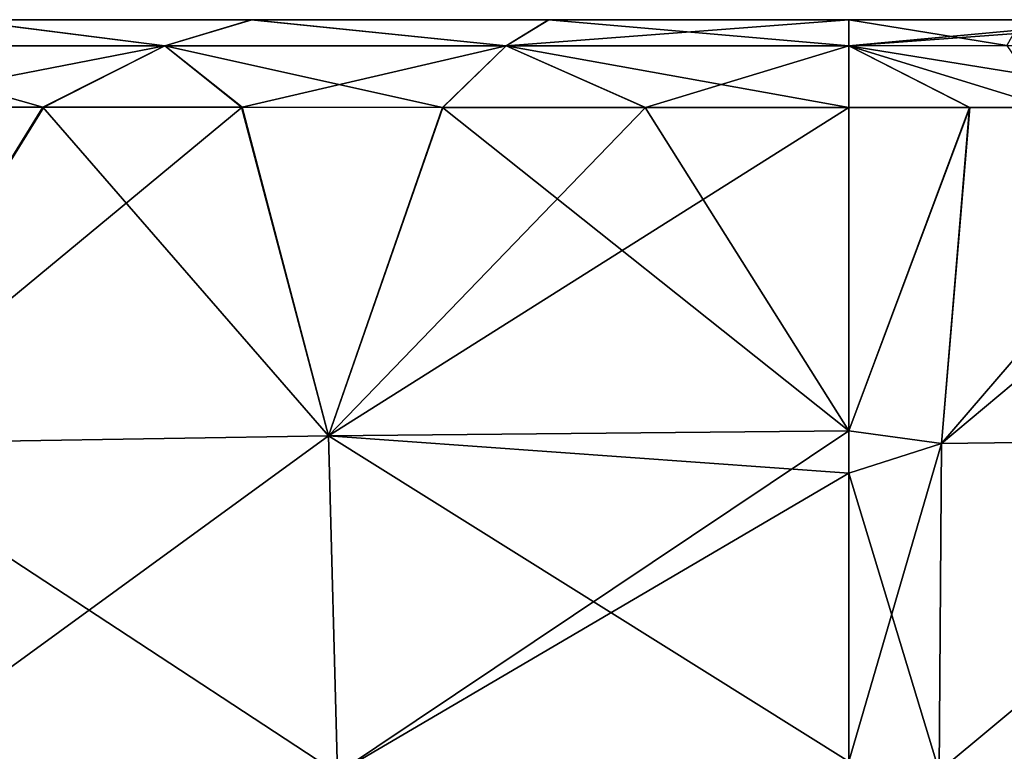
# Model space of a CAD drawing. Units: millimetres. Extents: x -163 to 360, y -314 to 109.
# Drawn here: x 40 to 110, y 8 to 60 of the extents above; entities that cross this region are included whole.
import ezdxf

# ---------------------------------------------------------------- set-up
doc = ezdxf.new("R2010")
doc.units = ezdxf.units.MM
doc.header["$LTSCALE"] = 65.185185
for name, color, linetype in [('111', 7, 'CONTINUOUS'), ('112', 7, 'CONTINUOUS'), ('18', 7, 'CONTINUOUS'), ('19', 7, 'CONTINUOUS'), ('190', 7, 'CONTINUOUS'), ('191', 7, 'CONTINUOUS'), ('192', 7, 'CONTINUOUS'), ('193', 7, 'CONTINUOUS'), ('2', 7, 'CONTINUOUS')]:
    doc.layers.add(name, color=color, linetype=linetype)

msp = doc.modelspace()

# ---------------------------------------------------------------- linework, layer by layer
at = {"layer": '111', "linetype": 'Continuous'}
for points in [[(107.439, 53.31, 175.786), (98.9, 53.31, 175.898), (98.9, 30.429, 173.579), (107.439, 53.31, 175.786)], [(105.445, 29.538, 173.351), (107.439, 53.31, 175.786), (98.9, 30.429, 173.579), (105.445, 29.538, 173.351)], [(107.439, 53.31, 175.786), (105.445, 29.538, 173.351), (125.898, 53.311, 174.785), (107.439, 53.31, 175.786)], [(125.898, 53.311, 174.785), (105.445, 29.538, 173.351), (133.831, 53.311, 174.039), (125.898, 53.311, 174.785)], [(133.831, 53.311, 174.039), (105.445, 29.538, 173.351), (133.546, 29.894, 171.643), (133.831, 53.311, 174.039)], [(98.9, 27.436, 173.025), (105.445, 29.538, 173.351), (98.9, 30.429, 173.579), (98.9, 27.436, 173.025)], [(105.275, 6.376, 167.114), (105.445, 29.538, 173.351), (98.9, 7.053, 167.432), (105.275, 6.376, 167.114)], [(98.9, 7.053, 167.432), (105.445, 29.538, 173.351), (98.9, 27.436, 173.025), (98.9, 7.053, 167.432)], [(105.445, 29.538, 173.351), (105.275, 6.376, 167.114), (133.546, 29.894, 171.643), (105.445, 29.538, 173.351)], [(133.546, 29.894, 171.643), (105.275, 6.376, 167.114), (132.469, 6.983, 165.636), (133.546, 29.894, 171.643)]]:
    msp.add_3dface(points, dxfattribs=at)
at = {"layer": '112', "linetype": 'Continuous'}
for points in [[(41.906, 53.317, 171.571), (28.158, 53.32, 169.184), (27.207, 29.53, 166.562), (41.906, 53.317, 171.571)], [(62.112, 30.079, 171.756), (41.906, 53.317, 171.571), (27.207, 29.53, 166.562), (62.112, 30.079, 171.756)], [(55.94, 53.315, 173.454), (41.906, 53.317, 171.571), (62.112, 30.079, 171.756), (55.94, 53.315, 173.454)], [(70.16, 53.313, 174.809), (55.94, 53.315, 173.454), (62.112, 30.079, 171.756), (70.16, 53.313, 174.809)], [(98.9, 30.429, 173.579), (70.16, 53.313, 174.809), (62.112, 30.079, 171.756), (98.9, 30.429, 173.579)], [(70.16, 53.313, 174.809), (98.9, 30.429, 173.579), (84.495, 53.311, 175.625), (70.16, 53.313, 174.809)], [(98.9, 30.429, 173.579), (98.9, 53.31, 175.898), (84.495, 53.311, 175.625), (98.9, 30.429, 173.579)], [(62.112, 30.079, 171.756), (27.207, 29.53, 166.562), (62.742, 6.242, 165.453), (62.112, 30.079, 171.756)], [(98.9, 27.436, 173.025), (98.9, 30.429, 173.579), (62.112, 30.079, 171.756), (98.9, 27.436, 173.025)], [(98.9, 7.053, 167.432), (98.9, 27.436, 173.025), (62.112, 30.079, 171.756), (98.9, 7.053, 167.432)], [(98.9, 7.053, 167.432), (62.112, 30.079, 171.756), (62.742, 6.242, 165.453), (98.9, 7.053, 167.432)], [(62.742, 6.242, 165.453), (27.207, 29.53, 166.562), (28.155, 5.381, 160.069), (62.742, 6.242, 165.453)]]:
    msp.add_3dface(points, dxfattribs=at)
at = {"layer": '18', "linetype": 'Continuous'}
for points in [[(107.446, 53.31, -175.785), (105.445, 29.538, -173.351), (98.9, 30.429, -173.579), (107.446, 53.31, -175.785)], [(98.9, 53.31, -175.898), (107.446, 53.31, -175.785), (98.9, 30.429, -173.579), (98.9, 53.31, -175.898)], [(133.83, 53.311, -174.039), (133.546, 29.894, -171.643), (105.445, 29.538, -173.351), (133.83, 53.311, -174.039)], [(107.446, 53.31, -175.785), (133.83, 53.311, -174.039), (105.445, 29.538, -173.351), (107.446, 53.31, -175.785)], [(113.072, 53.31, -175.59), (133.83, 53.311, -174.039), (107.446, 53.31, -175.785), (113.072, 53.31, -175.59)], [(98.9, 30.429, -173.579), (105.445, 29.538, -173.351), (98.9, 27.436, -173.025), (98.9, 30.429, -173.579)], [(105.445, 29.538, -173.351), (105.275, 6.376, -167.114), (98.9, 27.436, -173.025), (105.445, 29.538, -173.351)], [(133.546, 29.894, -171.643), (132.469, 6.983, -165.636), (105.275, 6.376, -167.114), (133.546, 29.894, -171.643)], [(105.445, 29.538, -173.351), (133.546, 29.894, -171.643), (105.275, 6.376, -167.114), (105.445, 29.538, -173.351)], [(98.9, 27.436, -173.025), (105.275, 6.376, -167.114), (98.9, 7.053, -167.432), (98.9, 27.436, -173.025)]]:
    msp.add_3dface(points, dxfattribs=at)
at = {"layer": '19', "linetype": 'Continuous'}
for points in [[(28.235, 53.32, -169.199), (41.969, 53.317, -171.581), (27.207, 29.53, -166.562), (28.235, 53.32, -169.199)], [(41.969, 53.317, -171.581), (55.989, 53.315, -173.46), (27.207, 29.53, -166.562), (41.969, 53.317, -171.581)], [(27.207, 29.53, -166.562), (55.989, 53.315, -173.46), (62.112, 30.079, -171.756), (27.207, 29.53, -166.562)], [(55.989, 53.315, -173.46), (70.192, 53.313, -174.811), (62.112, 30.079, -171.756), (55.989, 53.315, -173.46)], [(70.192, 53.313, -174.811), (84.511, 53.311, -175.626), (62.112, 30.079, -171.756), (70.192, 53.313, -174.811)], [(84.511, 53.311, -175.626), (98.9, 53.31, -175.898), (62.112, 30.079, -171.756), (84.511, 53.311, -175.626)], [(98.9, 53.31, -175.898), (98.9, 30.429, -173.579), (62.112, 30.079, -171.756), (98.9, 53.31, -175.898)], [(27.207, 29.53, -166.562), (62.112, 30.079, -171.756), (28.155, 5.381, -160.069), (27.207, 29.53, -166.562)], [(28.155, 5.381, -160.069), (62.112, 30.079, -171.756), (62.742, 6.242, -165.453), (28.155, 5.381, -160.069)], [(62.112, 30.079, -171.756), (98.9, 30.429, -173.579), (62.742, 6.242, -165.453), (62.112, 30.079, -171.756)], [(98.9, 30.429, -173.579), (98.9, 27.436, -173.025), (62.742, 6.242, -165.453), (98.9, 30.429, -173.579)], [(98.9, 27.436, -173.025), (98.9, 7.053, -167.432), (62.742, 6.242, -165.453), (98.9, 27.436, -173.025)]]:
    msp.add_3dface(points, dxfattribs=at)
at = {"layer": '190', "linetype": 'Continuous'}
for points in [[(123.808, 59.51, 168.936), (118.777, 59.51, 169.285), (98.9, 57.657, 174.237), (123.808, 59.51, 168.936)], [(123.88, 57.682, 173.255), (123.808, 59.51, 168.936), (98.9, 57.657, 174.237), (123.88, 57.682, 173.255)], [(118.777, 59.51, 169.285), (98.9, 59.51, 169.901), (98.9, 57.657, 174.237), (118.777, 59.51, 169.285)], [(125.898, 53.311, 174.785), (123.88, 57.682, 173.255), (98.9, 57.657, 174.237), (125.898, 53.311, 174.785)], [(98.9, 53.31, 175.898), (107.439, 53.31, 175.786), (98.9, 57.657, 174.237), (98.9, 53.31, 175.898)], [(107.439, 53.31, 175.786), (125.898, 53.311, 174.785), (98.9, 57.657, 174.237), (107.439, 53.31, 175.786)]]:
    msp.add_3dface(points, dxfattribs=at)
at = {"layer": '191', "linetype": 'Continuous'}
for points in [[(50.518, 57.657, 171.118), (36.019, 59.51, 164.531), (26.58, 57.657, 167.181), (50.518, 57.657, 171.118)], [(56.623, 59.51, 167.496), (36.019, 59.51, 164.531), (50.518, 57.657, 171.118), (56.623, 59.51, 167.496)], [(74.66, 57.657, 173.46), (56.623, 59.51, 167.496), (50.518, 57.657, 171.118), (74.66, 57.657, 173.46)], [(77.661, 59.51, 169.298), (56.623, 59.51, 167.496), (74.66, 57.657, 173.46), (77.661, 59.51, 169.298)], [(98.9, 57.657, 174.237), (77.661, 59.51, 169.298), (74.66, 57.657, 173.46), (98.9, 57.657, 174.237)], [(98.9, 59.51, 169.901), (77.661, 59.51, 169.298), (98.9, 57.657, 174.237), (98.9, 59.51, 169.901)], [(28.158, 53.32, 169.184), (41.906, 53.317, 171.571), (26.58, 57.657, 167.181), (28.158, 53.32, 169.184)], [(41.906, 53.317, 171.571), (50.518, 57.657, 171.118), (26.58, 57.657, 167.181), (41.906, 53.317, 171.571)], [(41.906, 53.317, 171.571), (55.94, 53.315, 173.454), (50.518, 57.657, 171.118), (41.906, 53.317, 171.571)], [(55.94, 53.315, 173.454), (70.16, 53.313, 174.809), (50.518, 57.657, 171.118), (55.94, 53.315, 173.454)], [(70.16, 53.313, 174.809), (74.66, 57.657, 173.46), (50.518, 57.657, 171.118), (70.16, 53.313, 174.809)], [(70.16, 53.313, 174.809), (84.495, 53.311, 175.625), (74.66, 57.657, 173.46), (70.16, 53.313, 174.809)], [(84.495, 53.311, 175.625), (98.9, 53.31, 175.898), (74.66, 57.657, 173.46), (84.495, 53.311, 175.625)], [(98.9, 53.31, 175.898), (98.9, 57.657, 174.237), (74.66, 57.657, 173.46), (98.9, 53.31, 175.898)]]:
    msp.add_3dface(points, dxfattribs=at)
at = {"layer": '192', "linetype": 'Continuous'}
for points in [[(26.58, 57.657, -167.181), (36.088, 59.51, -164.543), (50.518, 57.657, -171.118), (26.58, 57.657, -167.181)], [(36.088, 59.51, -164.543), (56.671, 59.51, -167.502), (50.518, 57.657, -171.118), (36.088, 59.51, -164.543)], [(50.518, 57.657, -171.118), (56.671, 59.51, -167.502), (74.66, 57.657, -173.46), (50.518, 57.657, -171.118)], [(56.671, 59.51, -167.502), (77.685, 59.51, -169.299), (74.66, 57.657, -173.46), (56.671, 59.51, -167.502)], [(77.685, 59.51, -169.299), (98.9, 59.51, -169.901), (74.66, 57.657, -173.46), (77.685, 59.51, -169.299)], [(74.66, 57.657, -173.46), (98.9, 59.51, -169.901), (98.9, 57.657, -174.237), (74.66, 57.657, -173.46)], [(28.235, 53.32, -169.199), (26.58, 57.657, -167.181), (50.518, 57.657, -171.118), (28.235, 53.32, -169.199)], [(41.969, 53.317, -171.581), (28.235, 53.32, -169.199), (50.518, 57.657, -171.118), (41.969, 53.317, -171.581)], [(55.989, 53.315, -173.46), (41.969, 53.317, -171.581), (50.518, 57.657, -171.118), (55.989, 53.315, -173.46)], [(55.989, 53.315, -173.46), (50.518, 57.657, -171.118), (74.66, 57.657, -173.46), (55.989, 53.315, -173.46)], [(70.192, 53.313, -174.811), (55.989, 53.315, -173.46), (74.66, 57.657, -173.46), (70.192, 53.313, -174.811)], [(84.511, 53.311, -175.626), (70.192, 53.313, -174.811), (74.66, 57.657, -173.46), (84.511, 53.311, -175.626)], [(84.511, 53.311, -175.626), (74.66, 57.657, -173.46), (98.9, 57.657, -174.237), (84.511, 53.311, -175.626)], [(98.9, 53.31, -175.898), (84.511, 53.311, -175.626), (98.9, 57.657, -174.237), (98.9, 53.31, -175.898)]]:
    msp.add_3dface(points, dxfattribs=at)
at = {"layer": '193', "linetype": 'Continuous'}
for points in [[(98.9, 59.51, -169.901), (111.085, 59.51, -169.669), (110.079, 57.682, -174.021), (98.9, 59.51, -169.901)], [(98.9, 57.657, -174.237), (98.9, 59.51, -169.901), (110.079, 57.682, -174.021), (98.9, 57.657, -174.237)], [(113.072, 53.31, -175.59), (98.9, 57.657, -174.237), (110.079, 57.682, -174.021), (113.072, 53.31, -175.59)], [(113.072, 53.31, -175.59), (107.446, 53.31, -175.785), (98.9, 57.657, -174.237), (113.072, 53.31, -175.59)], [(107.446, 53.31, -175.785), (98.9, 53.31, -175.898), (98.9, 57.657, -174.237), (107.446, 53.31, -175.785)]]:
    msp.add_3dface(points, dxfattribs=at)
at = {"layer": '2', "linetype": 'Continuous'}
for points in [[(40.435, 59.51, 5.249), (17.353, 59.51, -19.776), (16.305, 59.51, 5.249), (40.435, 59.51, 5.249)], [(40.435, 59.51, 5.249), (16.305, 59.51, 5.249), (18.94, 59.51, 30.274), (40.435, 59.51, 5.249)], [(41.173, 59.51, -119.876), (38.347, 59.51, -144.901), (17.038, 59.51, -119.876), (41.173, 59.51, -119.876)], [(41.173, 59.51, -119.876), (17.038, 59.51, -119.876), (34.54, 59.51, -94.851), (41.173, 59.51, -119.876)], [(41.403, 59.51, -19.776), (17.353, 59.51, -19.776), (40.435, 59.51, 5.249), (41.403, 59.51, -19.776)], [(17.353, 59.51, -19.776), (41.403, 59.51, -19.776), (30.939, 59.51, -44.801), (17.353, 59.51, -19.776)], [(42.868, 59.51, 30.274), (40.435, 59.51, 5.249), (18.94, 59.51, 30.274), (42.868, 59.51, 30.274)], [(42.868, 59.51, 30.274), (18.94, 59.51, 30.274), (32.975, 59.51, 55.299), (42.868, 59.51, 30.274)], [(22.505, 59.51, 155.399), (36.019, 59.51, 164.531), (47.271, 59.51, 155.399), (22.505, 59.51, 155.399)], [(22.505, 59.51, 155.399), (47.271, 59.51, 155.399), (37.775, 59.51, 130.374), (22.505, 59.51, 155.399)], [(25.698, 59.51, 105.349), (49.246, 59.51, 105.349), (27.146, 59.51, 80.324), (25.698, 59.51, 105.349)], [(49.246, 59.51, 105.349), (25.698, 59.51, 105.349), (37.775, 59.51, 130.374), (49.246, 59.51, 105.349)], [(27.146, 59.51, 80.324), (49.246, 59.51, 105.349), (52.107, 59.51, 80.324), (27.146, 59.51, 80.324)], [(27.146, 59.51, 80.324), (52.107, 59.51, 80.324), (32.975, 59.51, 55.299), (27.146, 59.51, 80.324)], [(41.403, 59.51, -19.776), (55.861, 59.51, -44.801), (30.939, 59.51, -44.801), (41.403, 59.51, -19.776)], [(55.861, 59.51, -44.801), (37.278, 59.51, -69.826), (30.939, 59.51, -44.801), (55.861, 59.51, -44.801)], [(52.107, 59.51, 80.324), (57.447, 59.51, 55.299), (32.975, 59.51, 55.299), (52.107, 59.51, 80.324)], [(57.447, 59.51, 55.299), (42.868, 59.51, 30.274), (32.975, 59.51, 55.299), (57.447, 59.51, 55.299)], [(58.533, 59.51, -94.851), (41.173, 59.51, -119.876), (34.54, 59.51, -94.851), (58.533, 59.51, -94.851)], [(58.533, 59.51, -94.851), (34.54, 59.51, -94.851), (37.278, 59.51, -69.826), (58.533, 59.51, -94.851)], [(36.019, 59.51, 164.531), (56.623, 59.51, 167.496), (47.271, 59.51, 155.399), (36.019, 59.51, 164.531)], [(36.088, 59.51, -164.543), (38.347, 59.51, -144.901), (56.671, 59.51, -167.502), (36.088, 59.51, -164.543)], [(61.226, 59.51, -69.826), (58.533, 59.51, -94.851), (37.278, 59.51, -69.826), (61.226, 59.51, -69.826)], [(61.226, 59.51, -69.826), (37.278, 59.51, -69.826), (55.861, 59.51, -44.801), (61.226, 59.51, -69.826)], [(49.246, 59.51, 105.349), (37.775, 59.51, 130.374), (62.648, 59.51, 130.374), (49.246, 59.51, 105.349)], [(37.775, 59.51, 130.374), (47.271, 59.51, 155.399), (62.648, 59.51, 130.374), (37.775, 59.51, 130.374)], [(38.347, 59.51, -144.901), (61.984, 59.51, -144.901), (56.671, 59.51, -167.502), (38.347, 59.51, -144.901)], [(61.984, 59.51, -144.901), (38.347, 59.51, -144.901), (41.173, 59.51, -119.876), (61.984, 59.51, -144.901)], [(64.565, 59.51, 5.249), (41.403, 59.51, -19.776), (40.435, 59.51, 5.249), (64.565, 59.51, 5.249)], [(64.565, 59.51, 5.249), (40.435, 59.51, 5.249), (42.868, 59.51, 30.274), (64.565, 59.51, 5.249)], [(65.309, 59.51, -119.876), (61.984, 59.51, -144.901), (41.173, 59.51, -119.876), (65.309, 59.51, -119.876)], [(65.309, 59.51, -119.876), (41.173, 59.51, -119.876), (58.533, 59.51, -94.851), (65.309, 59.51, -119.876)], [(65.453, 59.51, -19.776), (41.403, 59.51, -19.776), (64.565, 59.51, 5.249), (65.453, 59.51, -19.776)], [(41.403, 59.51, -19.776), (65.453, 59.51, -19.776), (55.861, 59.51, -44.801), (41.403, 59.51, -19.776)], [(66.795, 59.51, 30.274), (64.565, 59.51, 5.249), (42.868, 59.51, 30.274), (66.795, 59.51, 30.274)], [(66.795, 59.51, 30.274), (42.868, 59.51, 30.274), (57.447, 59.51, 55.299), (66.795, 59.51, 30.274)], [(47.271, 59.51, 155.399), (56.623, 59.51, 167.496), (72.037, 59.51, 155.399), (47.271, 59.51, 155.399)], [(47.271, 59.51, 155.399), (72.037, 59.51, 155.399), (62.648, 59.51, 130.374), (47.271, 59.51, 155.399)], [(49.246, 59.51, 105.349), (72.794, 59.51, 105.349), (52.107, 59.51, 80.324), (49.246, 59.51, 105.349)], [(72.794, 59.51, 105.349), (49.246, 59.51, 105.349), (62.648, 59.51, 130.374), (72.794, 59.51, 105.349)], [(52.107, 59.51, 80.324), (72.794, 59.51, 105.349), (77.068, 59.51, 80.324), (52.107, 59.51, 80.324)], [(52.107, 59.51, 80.324), (77.068, 59.51, 80.324), (57.447, 59.51, 55.299), (52.107, 59.51, 80.324)], [(65.453, 59.51, -19.776), (80.783, 59.51, -44.801), (55.861, 59.51, -44.801), (65.453, 59.51, -19.776)], [(80.783, 59.51, -44.801), (61.226, 59.51, -69.826), (55.861, 59.51, -44.801), (80.783, 59.51, -44.801)], [(56.623, 59.51, 167.496), (77.661, 59.51, 169.298), (72.037, 59.51, 155.399), (56.623, 59.51, 167.496)], [(56.671, 59.51, -167.502), (61.984, 59.51, -144.901), (77.685, 59.51, -169.299), (56.671, 59.51, -167.502)], [(77.068, 59.51, 80.324), (81.919, 59.51, 55.299), (57.447, 59.51, 55.299), (77.068, 59.51, 80.324)], [(81.919, 59.51, 55.299), (66.795, 59.51, 30.274), (57.447, 59.51, 55.299), (81.919, 59.51, 55.299)], [(82.526, 59.51, -94.851), (65.309, 59.51, -119.876), (58.533, 59.51, -94.851), (82.526, 59.51, -94.851)], [(82.526, 59.51, -94.851), (58.533, 59.51, -94.851), (61.226, 59.51, -69.826), (82.526, 59.51, -94.851)], [(85.174, 59.51, -69.826), (82.526, 59.51, -94.851), (61.226, 59.51, -69.826), (85.174, 59.51, -69.826)], [(85.174, 59.51, -69.826), (61.226, 59.51, -69.826), (80.783, 59.51, -44.801), (85.174, 59.51, -69.826)], [(61.984, 59.51, -144.901), (85.621, 59.51, -144.901), (77.685, 59.51, -169.299), (61.984, 59.51, -144.901)], [(85.621, 59.51, -144.901), (61.984, 59.51, -144.901), (65.309, 59.51, -119.876), (85.621, 59.51, -144.901)], [(72.794, 59.51, 105.349), (62.648, 59.51, 130.374), (87.521, 59.51, 130.374), (72.794, 59.51, 105.349)], [(62.648, 59.51, 130.374), (72.037, 59.51, 155.399), (87.521, 59.51, 130.374), (62.648, 59.51, 130.374)], [(88.696, 59.51, 5.249), (65.453, 59.51, -19.776), (64.565, 59.51, 5.249), (88.696, 59.51, 5.249)], [(88.696, 59.51, 5.249), (64.565, 59.51, 5.249), (66.795, 59.51, 30.274), (88.696, 59.51, 5.249)], [(89.444, 59.51, -119.876), (85.621, 59.51, -144.901), (65.309, 59.51, -119.876), (89.444, 59.51, -119.876)], [(89.444, 59.51, -119.876), (65.309, 59.51, -119.876), (82.526, 59.51, -94.851), (89.444, 59.51, -119.876)], [(89.503, 59.51, -19.776), (65.453, 59.51, -19.776), (88.696, 59.51, 5.249), (89.503, 59.51, -19.776)], [(65.453, 59.51, -19.776), (89.503, 59.51, -19.776), (80.783, 59.51, -44.801), (65.453, 59.51, -19.776)], [(90.723, 59.51, 30.274), (88.696, 59.51, 5.249), (66.795, 59.51, 30.274), (90.723, 59.51, 30.274)], [(90.723, 59.51, 30.274), (66.795, 59.51, 30.274), (81.919, 59.51, 55.299), (90.723, 59.51, 30.274)], [(72.037, 59.51, 155.399), (77.661, 59.51, 169.298), (96.803, 59.51, 155.399), (72.037, 59.51, 155.399)], [(72.037, 59.51, 155.399), (96.803, 59.51, 155.399), (87.521, 59.51, 130.374), (72.037, 59.51, 155.399)], [(72.794, 59.51, 105.349), (96.342, 59.51, 105.349), (77.068, 59.51, 80.324), (72.794, 59.51, 105.349)], [(96.342, 59.51, 105.349), (72.794, 59.51, 105.349), (87.521, 59.51, 130.374), (96.342, 59.51, 105.349)], [(77.068, 59.51, 80.324), (96.342, 59.51, 105.349), (102.03, 59.51, 80.324), (77.068, 59.51, 80.324)], [(77.068, 59.51, 80.324), (102.03, 59.51, 80.324), (81.919, 59.51, 55.299), (77.068, 59.51, 80.324)], [(77.661, 59.51, 169.298), (98.9, 59.51, 169.901), (96.803, 59.51, 155.399), (77.661, 59.51, 169.298)], [(85.621, 59.51, -144.901), (98.9, 59.51, -169.901), (77.685, 59.51, -169.299), (85.621, 59.51, -144.901)], [(89.503, 59.51, -19.776), (105.705, 59.51, -44.801), (80.783, 59.51, -44.801), (89.503, 59.51, -19.776)], [(105.705, 59.51, -44.801), (85.174, 59.51, -69.826), (80.783, 59.51, -44.801), (105.705, 59.51, -44.801)], [(102.03, 59.51, 80.324), (106.39, 59.51, 55.299), (81.919, 59.51, 55.299), (102.03, 59.51, 80.324)], [(106.39, 59.51, 55.299), (90.723, 59.51, 30.274), (81.919, 59.51, 55.299), (106.39, 59.51, 55.299)], [(106.519, 59.51, -94.851), (89.444, 59.51, -119.876), (82.526, 59.51, -94.851), (106.519, 59.51, -94.851)], [(106.519, 59.51, -94.851), (82.526, 59.51, -94.851), (85.174, 59.51, -69.826), (106.519, 59.51, -94.851)], [(109.122, 59.51, -69.826), (106.519, 59.51, -94.851), (85.174, 59.51, -69.826), (109.122, 59.51, -69.826)], [(109.122, 59.51, -69.826), (85.174, 59.51, -69.826), (105.705, 59.51, -44.801), (109.122, 59.51, -69.826)], [(109.258, 59.51, -144.901), (98.9, 59.51, -169.901), (85.621, 59.51, -144.901), (109.258, 59.51, -144.901)], [(109.258, 59.51, -144.901), (85.621, 59.51, -144.901), (89.444, 59.51, -119.876), (109.258, 59.51, -144.901)], [(96.342, 59.51, 105.349), (87.521, 59.51, 130.374), (112.393, 59.51, 130.374), (96.342, 59.51, 105.349)], [(87.521, 59.51, 130.374), (96.803, 59.51, 155.399), (112.393, 59.51, 130.374), (87.521, 59.51, 130.374)], [(112.826, 59.51, 5.249), (89.503, 59.51, -19.776), (88.696, 59.51, 5.249), (112.826, 59.51, 5.249)], [(112.826, 59.51, 5.249), (88.696, 59.51, 5.249), (90.723, 59.51, 30.274), (112.826, 59.51, 5.249)], [(113.58, 59.51, -119.876), (109.258, 59.51, -144.901), (89.444, 59.51, -119.876), (113.58, 59.51, -119.876)], [(113.58, 59.51, -119.876), (89.444, 59.51, -119.876), (106.519, 59.51, -94.851), (113.58, 59.51, -119.876)], [(113.552, 59.51, -19.776), (89.503, 59.51, -19.776), (112.826, 59.51, 5.249), (113.552, 59.51, -19.776)], [(89.503, 59.51, -19.776), (113.552, 59.51, -19.776), (105.705, 59.51, -44.801), (89.503, 59.51, -19.776)], [(114.651, 59.51, 30.274), (112.826, 59.51, 5.249), (90.723, 59.51, 30.274), (114.651, 59.51, 30.274)], [(114.651, 59.51, 30.274), (90.723, 59.51, 30.274), (106.39, 59.51, 55.299), (114.651, 59.51, 30.274)], [(96.342, 59.51, 105.349), (119.891, 59.51, 105.349), (102.03, 59.51, 80.324), (96.342, 59.51, 105.349)], [(119.891, 59.51, 105.349), (96.342, 59.51, 105.349), (112.393, 59.51, 130.374), (119.891, 59.51, 105.349)], [(98.9, 59.51, 169.901), (118.777, 59.51, 169.285), (96.803, 59.51, 155.399), (98.9, 59.51, 169.901)], [(96.803, 59.51, 155.399), (118.777, 59.51, 169.285), (121.569, 59.51, 155.399), (96.803, 59.51, 155.399)], [(96.803, 59.51, 155.399), (121.569, 59.51, 155.399), (112.393, 59.51, 130.374), (96.803, 59.51, 155.399)], [(111.085, 59.51, -169.669), (98.9, 59.51, -169.901), (109.258, 59.51, -144.901), (111.085, 59.51, -169.669)], [(102.03, 59.51, 80.324), (119.891, 59.51, 105.349), (126.991, 59.51, 80.324), (102.03, 59.51, 80.324)], [(102.03, 59.51, 80.324), (126.991, 59.51, 80.324), (106.39, 59.51, 55.299), (102.03, 59.51, 80.324)], [(113.552, 59.51, -19.776), (130.626, 59.51, -44.801), (105.705, 59.51, -44.801), (113.552, 59.51, -19.776)], [(130.626, 59.51, -44.801), (109.122, 59.51, -69.826), (105.705, 59.51, -44.801), (130.626, 59.51, -44.801)], [(126.991, 59.51, 80.324), (130.862, 59.51, 55.299), (106.39, 59.51, 55.299), (126.991, 59.51, 80.324)], [(130.862, 59.51, 55.299), (114.651, 59.51, 30.274), (106.39, 59.51, 55.299), (130.862, 59.51, 55.299)], [(130.512, 59.51, -94.851), (113.58, 59.51, -119.876), (106.519, 59.51, -94.851), (130.512, 59.51, -94.851)], [(130.512, 59.51, -94.851), (106.519, 59.51, -94.851), (109.122, 59.51, -69.826), (130.512, 59.51, -94.851)], [(133.07, 59.51, -69.826), (130.512, 59.51, -94.851), (109.122, 59.51, -69.826), (133.07, 59.51, -69.826)], [(133.07, 59.51, -69.826), (109.122, 59.51, -69.826), (130.626, 59.51, -44.801), (133.07, 59.51, -69.826)], [(132.895, 59.51, -144.901), (111.085, 59.51, -169.669), (109.258, 59.51, -144.901), (132.895, 59.51, -144.901)], [(132.895, 59.51, -144.901), (109.258, 59.51, -144.901), (113.58, 59.51, -119.876), (132.895, 59.51, -144.901)]]:
    msp.add_3dface(points, dxfattribs=at)

doc.saveas('drawing.dxf')
